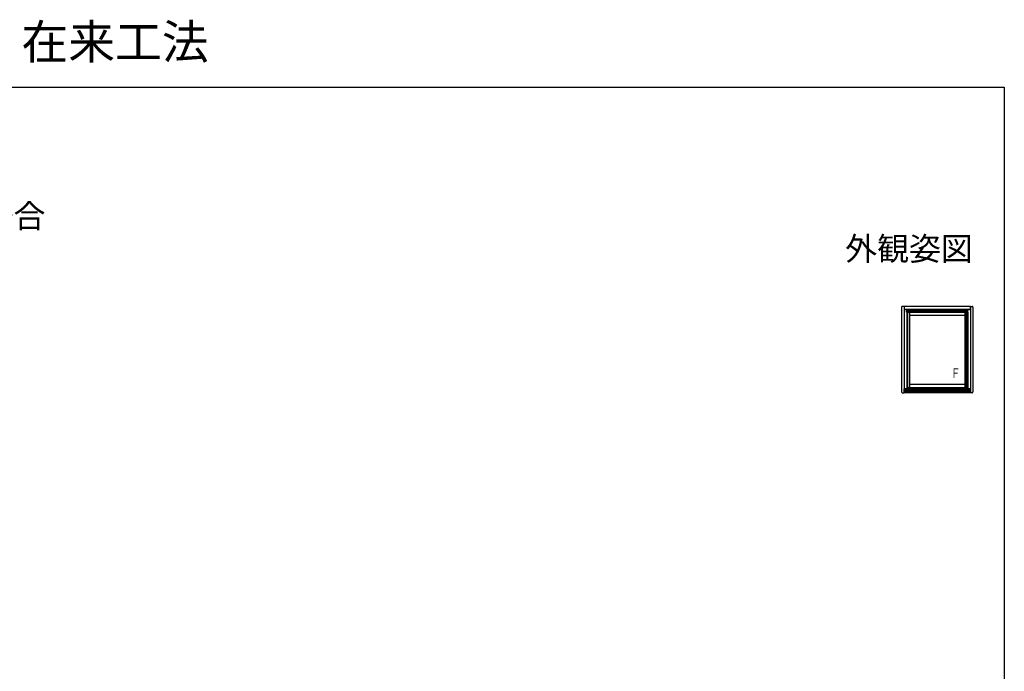
# Model space of a CAD drawing. Extents: x 0 to 990, y 0 to 1603.
# Drawn here: x 359 to 990, y 1185 to 1603 of the extents above; entities that cross this region are included whole.
import ezdxf
from ezdxf.enums import TextEntityAlignment as Align

# ---------------------------------------------------------------- set-up
doc = ezdxf.new("R2010")
doc.units = 0
for name, color, linetype in [('USER1', 3, 'CONTINUOUS'), ('YKK_A1', 4, 'CONTINUOUS'), ('YKK_ZWAK', 7, 'CONTINUOUS')]:
    doc.layers.add(name, color=color, linetype=linetype)
doc.styles.get("Standard").update_dxf_attribs({"font": 'txt', "bigfont": 'BIGFONT'})

msp = doc.modelspace()

# ---------------------------------------------------------------- linework, layer by layer
at = {"layer": 'YKK_A1', "linetype": 'Continuous', "ltscale": 1.5}
for p, q in [((924.15, 1418.79), (924.15, 1413.08)), ((924.15, 1413.33), (924.15, 1364.44)), ((925.75, 1419.29), (924.65, 1419.29)), ((925.75, 1419.29), (925.75, 1413.08)), ((927.68, 1417.31), (925.75, 1417.31)), ((925.75, 1413.33), (925.75, 1363.94)), ((968.28, 1419.29), (925.78, 1419.29)), ((925.78, 1419.29), (925.78, 1417.31)), ((968.28, 1417.31), (925.78, 1417.31)), ((927.35, 1415.64), (927.35, 1417.31)), ((966.7, 1416.41), (927.35, 1416.41)), ((966.7, 1415.64), (927.35, 1415.64)), ((927.5, 1415.64), (927.5, 1366.44)), ((927.62, 1415.64), (927.62, 1366.44)), ((927.68, 1415.64), (927.68, 1366.44)), ((927.73, 1415.64), (927.73, 1366.44)), ((927.78, 1415.64), (927.78, 1366.54)), ((927.98, 1415.64), (927.98, 1366.54)), ((928.23, 1366.54), (928.23, 1415.64)), ((965.83, 1415.49), (928.23, 1415.49)), ((929.33, 1415.49), (929.33, 1367.14)), ((929.33, 1413.59), (964.73, 1413.59)), ((964.73, 1415.49), (964.73, 1367.14)), ((965.83, 1366.54), (965.83, 1415.64)), ((966.08, 1415.64), (966.08, 1366.54)), ((966.28, 1415.64), (966.28, 1366.54)), ((966.33, 1415.64), (966.33, 1366.44)), ((966.38, 1417.31), (968.3, 1417.31)), ((966.38, 1415.64), (966.38, 1366.44)), ((966.43, 1415.64), (966.43, 1366.44)), ((966.55, 1415.64), (966.55, 1413.08)), ((966.55, 1415.64), (966.55, 1366.44)), ((966.55, 1413.33), (966.55, 1366.44)), ((966.7, 1415.64), (966.7, 1417.31)), ((968.28, 1417.31), (968.28, 1419.29)), ((968.3, 1419.29), (968.3, 1413.08)), ((968.3, 1419.29), (969.4, 1419.29)), ((968.3, 1413.33), (968.3, 1363.94)), ((969.9, 1418.79), (969.9, 1413.08)), ((969.9, 1415.89), (970.04, 1415.89)), ((969.9, 1413.33), (969.9, 1364.44)), ((964.73, 1369.19), (929.33, 1369.19)), ((924.65, 1363.94), (925.75, 1363.94)), ((927.73, 1366.44), (925.75, 1366.44)), ((925.78, 1363.94), (925.78, 1366.44)), ((968.28, 1366.21), (925.78, 1366.21)), ((968.28, 1365.71), (925.78, 1365.71)), ((968.28, 1365.44), (925.78, 1365.44)), ((968.28, 1364.74), (925.78, 1364.74)), ((968.28, 1363.94), (925.78, 1363.94)), ((927.53, 1363.94), (927.53, 1363.82)), ((968.3, 1366.44), (927.73, 1366.44)), ((966.28, 1366.54), (927.78, 1366.54)), ((929.94, 1366.04), (928.12, 1366.04)), ((928.12, 1365.71), (928.12, 1366.04)), ((928.12, 1365.71), (929.94, 1365.71)), ((965.83, 1367.14), (928.23, 1367.14)), ((929.94, 1366.04), (929.94, 1365.71)), ((965.94, 1366.04), (964.12, 1366.04)), ((964.12, 1365.71), (964.12, 1366.04)), ((964.12, 1365.71), (965.94, 1365.71)), ((965.94, 1366.04), (965.94, 1365.71)), ((966.3, 1366.44), (968.3, 1366.44)), ((966.53, 1363.94), (966.53, 1363.82)), ((968.28, 1363.94), (968.28, 1366.44)), ((969.4, 1363.94), (968.3, 1363.94)), ((969.9, 1367.39), (970.01, 1367.39))]:
    msp.add_line(p, q, dxfattribs=at)
for centre, start, end in [((924.65, 1418.79), 90, 180), ((969.4, 1418.79), 0, 90), ((924.65, 1364.44), 180, 270), ((969.4, 1364.44), 270, 0)]:
    msp.add_arc(centre, 0.5, start, end, dxfattribs=at)
at = {"layer": 'YKK_ZWAK'}
for p, q in [((0, 1560), (990, 1560)), ((990, 1560), (990, 0))]:
    msp.add_line(p, q, dxfattribs=at)

# ---------------------------------------------------------------- texts
at = {"layer": 'USER1'}
for s, height, p in [('セットバックウインドウ\u3000在来工法', 22, (0, 1578)), ('●フレミングJ FIX窓に取付けた場合', 15, (44.54, 1469.83))]:
    msp.add_text(s, height=height, dxfattribs=at).set_placement(p)
msp.add_text('外観姿図', height=15, dxfattribs=at).set_placement((969.86, 1448.81), align=Align.RIGHT)
at = {"layer": 'YKK_A1', "width": 0.757881}
msp.add_text('Ｆ', height=6, dxfattribs=at).set_placement((955.64, 1373.49))

doc.saveas('drawing.dxf')
